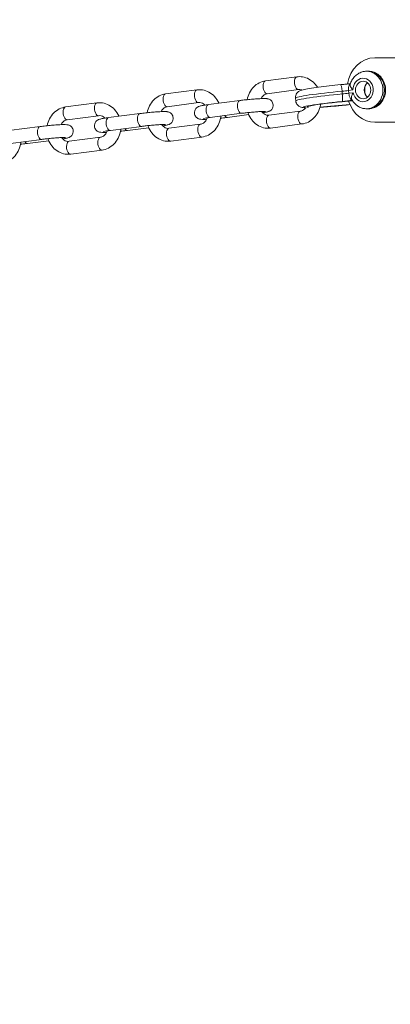
# Model space of a CAD drawing. Extents: x 0 to 25200, y -35640 to 17820.
# Drawn here: x 9120 to 9321, y 4302 to 4836 of the extents above; entities that cross this region are included whole.
import ezdxf

# ---------------------------------------------------------------- set-up
doc = ezdxf.new("R2010")
doc.units = 0
doc.header["$MEASUREMENT"] = 0
doc.header["$PDMODE"] = 1
doc.layers.get('0').update_dxf_attribs({"linetype": 'CONTINUOUS'})
doc.layers.get('DefPoints').update_dxf_attribs({"linetype": 'CONTINUOUS'})
for name, color, linetype, lineweight in [('FRAM3', 1, 'CONTINUOUS', 50), ('外形線', 7, 'CONTINUOUS', 18), ('寸法線', 3, 'CONTINUOUS', 18)]:
    doc.layers.add(name, color=color, linetype=linetype, lineweight=lineweight)
doc.styles.get("Standard").update_dxf_attribs({"font": 'TXT.SHX', "bigfont": 'bigfont.shx'})
doc.dimstyles.new('60ベース', dxfattribs={"dimscale": 60, "dimtxt": 3, "dimasz": 3, "dimexe": 0, "dimexo": 1, "dimgap": 1, "dimtad": 3, "dimdec": 1, "dimdsep": 46, "dimtxsty": 'Standard', "dimblk": 'DOTSMALL', "dimcen": 0, "dimclrd": 256, "dimclre": 256, "dimclrt": 7, "dimadec": 3, "dimazin": 2, "dimtfac": 1, "dimtdec": 1, "dimtix": 1, "dimtmove": 2, "dimatfit": 2, "dimldrblk": 'OPEN', "dimfxl": 0, "dimtolj": 1, "dimlwd": -1, "dimlwe": -1, "dimarcsym": 0})

# ---------------------------------------------------------------- blocks, each defined once
blk = doc.blocks.new('_DotSmall')
at = {"layer": 'FRAM3', "color": 0, "const_width": 0.5}
blk.add_lwpolyline([(-0.0625, 0, 1), (0.0625, 0, 1)], format="xyb", close=True, dxfattribs=at)
blk = doc.blocks.new('*D8')
at = {"layer": 'DefPoints', "color": 0}
for p in [(5240, 7970.51), (5240, 6202.65), (12449.47, 4069.26)]:
    blk.add_point(p, dxfattribs=at)
at = {"layer": '寸法線'}
for p, q in [((5240, 6262.65), (5240, 7970.51)), ((12449.47, 7970.51), (5240, 7970.51)), ((12449.47, 4129.26), (12449.47, 7970.51))]:
    blk.add_line(p, q, dxfattribs=at)
at = {"layer": '寸法線', "xscale": 180, "yscale": 180, "zscale": 180, "rotation": 180}
blk.add_blockref('_DotSmall', (5240, 7970.51), dxfattribs=at)
at = {"layer": '寸法線', "xscale": 180, "yscale": 180, "zscale": 180}
blk.add_blockref('_DotSmall', (12449.47, 7970.51), dxfattribs=at)
at = {"layer": '寸法線', "color": 7, "insert": (8844.73, 8120.51), "char_height": 180, "attachment_point": 5}
blk.add_mtext('\\A1;(7209)', dxfattribs=at)
blk = doc.blocks.new('_OPEN')
at = {"color": 0, "linetype": 'ByBlock'}
for p, q in [((-1, 0.1667), (0, 0)), ((0, 0), (-1, -0.1667)), ((0, 0), (-1, 0))]:
    blk.add_line(p, q, dxfattribs=at)

msp = doc.modelspace()

# ---------------------------------------------------------------- linework, layer by layer
at = {"layer": '外形線', "extrusion": (0, 1, 0)}
for p, q in [((9323.08250603, 4815.05354575), (9312.186774, 4815.05354575)), ((9308.69325477, 4807.74606743), (9307.7407551, 4807.74606749)), ((9270.04191869, 4804.73301248), (9253.09102593, 4802.52189081)), ((9215.94332479, 4797.67624118), (9198.99243203, 4795.4651195)), ((9270.9473476, 4797.79181673), (9253.99645484, 4795.58069505)), ((9294.57350747, 4795.42803326), (9294.42535371, 4796.9424011)), ((9300.3366604, 4797.63559717), (9297.95374394, 4797.32476293)), ((9298.10189771, 4795.81039509), (9297.95374394, 4797.32476293)), ((9298.10189771, 4795.81039509), (9300.48481417, 4796.12122933)), ((9161.84430061, 4790.61941375), (9144.89340785, 4788.40829208)), ((9216.8487537, 4790.73504543), (9199.89786094, 4788.52392375)), ((9239.2195953, 4791.89751855), (9222.26870254, 4789.68639687)), ((9269.40543367, 4791.67510445), (9269.2572799, 4793.18947229)), ((9299.70283588, 4791.81225205), (9300.04662709, 4791.85709713)), ((9300.05127261, 4791.84965921), (9299.82526344, 4791.82017795)), ((9185.1210014, 4784.84074725), (9168.17010864, 4782.62962557)), ((9240.12502421, 4784.9563228), (9223.17413146, 4782.74520112)), ((9271.8629754, 4786.11890782), (9254.91208264, 4783.90778615)), ((9308.69325338, 4787.42606743), (9307.74075371, 4787.42606749)), ((9162.74972952, 4783.678218), (9145.79883676, 4781.46709632)), ((9243.95743078, 4784.23447262), (9232.54038048, 4782.74520077)), ((9312.186774, 4780.12854575), (9323.08250603, 4780.12854575)), ((9131.02240749, 4777.78397594), (9114.07151474, 4775.57285427)), ((9186.02643031, 4777.89955149), (9169.07553755, 4775.68842982)), ((9189.85883688, 4777.17770132), (9178.44178658, 4775.68842947)), ((9217.76438149, 4779.06213652), (9200.81348874, 4776.85101484)), ((9272.76840431, 4779.17771207), (9255.81751155, 4776.96659039)), ((9131.9278364, 4770.84278019), (9114.97694365, 4768.63165851)), ((9135.7598127, 4770.12087389), (9124.34319268, 4768.63165817)), ((9163.66535731, 4772.00530909), (9146.71446456, 4769.79418741)), ((9218.6698104, 4772.12094076), (9201.71891765, 4769.90981909)), ((9164.57078622, 4765.06411334), (9147.61989347, 4762.85299166))]:
    msp.add_line(p, q, dxfattribs=at)
at = {"layer": '外形線'}
for centre, major_axis, ratio, start_param, end_param in [((9312.186774, 4797.59104575), (0, 17.4625), 0.8660255047, 0, 1.3826219682), ((9308.69325408, 4797.58606743), (0.0000007, 10.16), 0.8660255028, 3.1415926536, 6.2831852861), ((9253.54374039, 4799.05129293), (-0.45271446, 3.47059788), 0.4968397881, 0, 3.1415926536), ((9270.49463315, 4801.26241461), (-0.45271446, 3.47059788), 0.4968397881, 0, 3.1415926536), ((9305.83575506, 4797.58606762), (0.00000043, 6.35), 0.8660255028, 1.8035761436, 7.846181686), ((9305.83575506, 4797.58606762), (0.00000033, 4.7625), 0.8660255028, -1.5707962675, 4.7123890397), ((9310.59825342, 4797.5860673), (0.00000033, 4.7625), 0.8660255028, 0.6154793853, 2.5261132683), ((9199.44514648, 4791.99452163), (-0.45271446, 3.47059788), 0.4968397881, 0, 3.1415926536), ((9216.39603924, 4794.2056433), (-0.45271446, 3.47059788), 0.4968397881, 0, 3.1415926536), ((9292.16033699, 4795.43012616), (22.90305709, 2.24065387), 0.0561264025, 1.4662491723, 3.1415926536), ((9295.19851208, 4795.84532767), (6.31982811, 0.61828197), 0.0561264025, 4.6078418259, 5.1842199361), ((9312.186774, 4797.59104575), (0, 6.35), 0.8660255047, 1.1264309584, 2.0205900469), ((9162.29701506, 4787.14881587), (-0.45271446, 3.47059788), 0.4968397881, 0, 3.1415926685), ((9239.67230976, 4788.42692067), (-0.45271446, 3.47059788), 0.4968397881, 0, 3.1415926536), ((9292.67887517, 4790.12983873), (19.11116022, 1.86968469), 0.0561264025, 1.4662491723, 3.5329759615), ((9295.44023514, 4795.18035391), (-0.3303674, 3.7956498), 0.1870157857, 3.1415926536, 3.1987582142), ((9296.84533686, 4791.81225225), (5.6878453, 0.55645378), 0.0561264025, 4.5239649528, 5.2332464538), ((9312.186774, 4797.59104575), (0, 17.4625), 0.8660255047, 1.9209315159, 3.1415926536), ((9145.3461223, 4784.9376942), (-0.45271446, 3.47059788), 0.4968397881, 0, 3.1415926536), ((9185.57371585, 4781.37014937), (-0.45271446, 3.47059788), 0.4968397881, 0, 3.1415926536), ((9222.721417, 4786.215799), (-0.45271446, 3.47059788), 0.4968397881, 0, 3.1415926536), ((9292.67887517, 4790.12983873), (19.11116022, 1.86968469), 0.0561264025, 4.1463880523, 5.0274444541), ((9168.6228231, 4779.15902769), (-0.45271446, 3.47059788), 0.4968397881, 0, 3.1415926536), ((9131.47512195, 4774.31337807), (-0.45271446, 3.47059788), 0.4968397881, 0, 3.1415926536)]:
    msp.add_ellipse(centre, major_axis=major_axis, ratio=ratio, start_param=start_param, end_param=end_param, dxfattribs=at)
at = {"layer": '外形線', "extrusion": (1.22465e-16, 1.32243e-38, -1)}
msp.add_ellipse((9307.7407544, 4797.58606749), major_axis=(0.0000007, 10.16), ratio=0.8660255028, start_param=0, end_param=3.1415926747, dxfattribs=at)
at = {"layer": '外形線', "extrusion": (1.22465e-16, 1.38667e-32, -1)}
msp.add_ellipse((9292.30849076, 4793.91575832), major_axis=(22.90305709, 2.24065387), ratio=0.0561264025, start_param=3.1415926536, end_param=4.8169361348, dxfattribs=at)
at = {"layer": '外形線', "extrusion": (1.22465e-16, 1.54074e-33, -1)}
for centre, major_axis, ratio, start_param, end_param in [((9294.05035094, 4796.69202445), (-0.34863141, 3.79401583), 0.1041923059, 0, 1.5143327685), ((9295.5688965, 4792.05940808), (10.11172498, 0.98925116), 0.0561264025, 1.1254181416, 1.6753434812)]:
    msp.add_ellipse(centre, major_axis=major_axis, ratio=ratio, start_param=start_param, end_param=end_param, dxfattribs=at)
at = {"layer": '外形線', "extrusion": (1.22465e-16, 2.46519e-32, -1)}
msp.add_ellipse((9295.05035832, 4797.35969551), major_axis=(6.31982811, 0.61828197), ratio=0.0561264025, start_param=1.0989653711, end_param=1.6753434812, dxfattribs=at)
at = {"layer": '外形線', "extrusion": (1.22465e-16, 0, -1)}
for centre, major_axis, ratio, start_param, end_param in [((9294.1985047, 4795.17765661), (-0.34863141, 3.79401583), 0.1041923059, 1.5143327685, 3.0851290953), ((9201.26620319, 4773.38041697), (-0.45271446, 3.47059788), 0.4968397881, 3.1415926536, 6.2831853072)]:
    msp.add_ellipse(centre, major_axis=major_axis, ratio=ratio, start_param=start_param, end_param=end_param, dxfattribs=at)
at = {"layer": '外形線', "extrusion": (1.22465e-16, 6.16298e-33, -1)}
msp.add_ellipse((9292.67887517, 4790.12983873), major_axis=(17.21521178, 1.6842001), ratio=0.0561264025, start_param=2.8190230742, end_param=4.900813008, dxfattribs=at)
at = {"layer": '外形線', "extrusion": (1.22465e-16, 2.15704e-32, -1)}
for centre, major_axis, ratio, end_param in [((9299.33245146, 4795.59817164), (-0.49281198, 3.77799369), 0.4968396677, 3.2063113235), ((9255.3647971, 4780.43718827), (-0.45271446, 3.47059788), 0.4968397881, 6.2831853072)]:
    msp.add_ellipse(centre, major_axis=major_axis, ratio=ratio, start_param=3.1415926536, end_param=end_param, dxfattribs=at)
at = {"layer": '外形線', "extrusion": (1.22465e-16, -6.16298e-33, -1)}
for centre, major_axis, ratio, start_param, end_param in [((9272.31568985, 4782.64830994), (-0.45271446, 3.47059788), 0.4968397881, 3.1415926536, 6.2831853072), ((9292.67887517, 4790.12983873), (17.21521178, 1.6842001), 0.0561264025, 1.2218681801, 2.2050204495)]:
    msp.add_ellipse(centre, major_axis=major_axis, ratio=ratio, start_param=start_param, end_param=end_param, dxfattribs=at)
at = {"layer": '外形線', "extrusion": (1.22465e-16, -2.15704e-32, -1)}
msp.add_ellipse((9232.08766603, 4786.21579865), major_axis=(-0.45271446, 3.47059788), ratio=0.4968397881, start_param=3.1415926536, end_param=3.9997164845, dxfattribs=at)
at = {"layer": '外形線', "extrusion": (1.22465e-16, 3.08149e-33, -1)}
msp.add_ellipse((9177.98907212, 4779.15902735), major_axis=(-0.45271446, 3.47059788), ratio=0.4968397881, start_param=3.1415926536, end_param=3.9997164845, dxfattribs=at)
at = {"layer": '外形線', "extrusion": (1.22465e-16, -9.24446e-33, -1)}
for centre in [(9218.21709595, 4775.59153864), (9164.11807177, 4768.53471121)]:
    msp.add_ellipse(centre, major_axis=(-0.45271446, 3.47059788), ratio=0.4968397881, start_param=3.1415926536, end_param=6.2831853072, dxfattribs=at)
at = {"layer": '外形線', "extrusion": (1.22465e-16, 3.38964e-32, -1)}
msp.add_ellipse((9123.89047822, 4772.10225604), major_axis=(-0.45271446, 3.47059788), ratio=0.4968397881, start_param=3.1415926536, end_param=3.9997164845, dxfattribs=at)
at = {"layer": '外形線', "extrusion": (1.22465e-16, -1.54074e-32, -1)}
msp.add_ellipse((9147.16717901, 4766.32358954), major_axis=(-0.45271446, 3.47059788), ratio=0.4968397881, start_param=3.1415926536, end_param=6.2831853072, dxfattribs=at)
at = {"layer": '外形線'}
for points, knots in [([(9307.7407551, 4807.74606749), (9306.91849208, 4807.74606755), (9306.0966126, 4807.62642551), (9304.52389695, 4807.1642601), (9303.7734665, 4806.82228445), (9302.39594343, 4805.95660625), (9301.76871611, 4805.43339085), (9300.66643376, 4804.25331375), (9300.19108882, 4803.59661236), (9299.40586845, 4802.19435938), (9299.09580298, 4801.44877884), (9298.87130567, 4800.67886972)], [6.2831852479, 6.2831852479, 6.2831852479, 6.2831852479, 6.5323893254, 6.5323893254, 6.7815934029, 6.7815934029, 7.0307974804, 7.0307974804, 7.2800015578, 7.2800015578, 7.5292056353, 7.5292056353, 7.5292056353, 7.5292056353]), ([(9308.69325338, 4787.42606743), (9309.65353921, 4787.42606736), (9310.61300792, 4787.58985106), (9312.43948874, 4788.22159235), (9313.30333273, 4788.69468737), (9314.87597183, 4789.9059783), (9315.57486057, 4790.6556431), (9316.74849116, 4792.36660687), (9317.20953786, 4793.33713795), (9317.84254302, 4795.40323585), (9318.00397872, 4796.50230334), (9318.00101677, 4798.71203305), (9317.83293029, 4799.82300701), (9317.17234349, 4801.93252633), (9316.68320569, 4802.93254063), (9315.426711, 4804.69627123), (9314.66923659, 4805.46707926), (9312.97270597, 4806.67748434), (9312.04572212, 4807.13186057), (9310.29536907, 4807.63252891), (9309.49448085, 4807.74606737), (9308.69325477, 4807.74606743)], [3.1415925943, 3.1415925943, 3.1415925943, 3.1415925943, 3.4326273832, 3.4326273832, 3.7298517638, 3.7298517638, 4.0425062327, 4.0425062327, 4.3723561773, 4.3723561773, 4.7139367702, 4.7139367702, 5.0593509213, 5.0593509213, 5.4007695055, 5.4007695055, 5.7297269391, 5.7297269391, 6.0403568564, 6.0403568564, 6.2831852479, 6.2831852479, 6.2831852479, 6.2831852479]), ([(9253.09102593, 4802.52189081), (9251.89472703, 4802.36584225), (9250.72663084, 4802.00261756), (9248.53657044, 4800.90258692), (9247.52030869, 4800.15624005), (9245.72138438, 4798.34520162), (9244.95064734, 4797.26837927), (9243.75135646, 4794.92228717), (9243.32411048, 4793.652039), (9243.08157924, 4792.34488858)], [0.1124898751, 0.1124898751, 0.1124898751, 0.1124898751, 0.4103018006, 0.4103018006, 0.7170473076, 0.7170473076, 1.0375638645, 1.0375638645, 1.3597415643, 1.3597415643, 1.3597415643, 1.3597415643]), ([(9281.08155316, 4799.07739858), (9280.65360304, 4799.79249367), (9280.15789541, 4800.46476082), (9278.71856804, 4802.05226588), (9277.68068239, 4802.87989266), (9275.43477024, 4804.10087035), (9274.23665346, 4804.51058189), (9272.02426576, 4804.84980024), (9271.02407583, 4804.8611278), (9270.04191869, 4804.73301248)], [5.3170713605, 5.3170713605, 5.3170713605, 5.3170713605, 5.5207057492, 5.5207057492, 5.8431612453, 5.8431612453, 6.1511726526, 6.1511726526, 6.3956751823, 6.3956751823, 6.3956751823, 6.3956751823]), ([(9293.70171952, 4800.48604028), (9294.08652746, 4800.52140021), (9294.4737327, 4800.55827292), (9295.24728261, 4800.63450716), (9295.63362563, 4800.67386854), (9296.39980211, 4800.75450178), (9296.77963404, 4800.79577355), (9297.52719683, 4800.87961214), (9297.89492661, 4800.92217896), (9298.50324535, 4800.99486736), (9298.74838597, 4801.02482193), (9298.98837633, 4801.05481728)], [1.99533015166, 1.99533015166, 1.99533015166, 1.99533015166, 2.11256592616, 2.11256592616, 2.22980170067, 2.22980170067, 2.34703747517, 2.34703747517, 2.46427324968, 2.46427324968, 2.54572878436, 2.54572878436, 2.54572878436, 2.54572878436]), ([(9297.95374394, 4797.32476293), (9297.92928497, 4797.5747727), (9297.91705136, 4797.82053671), (9297.91655122, 4798.06222993), (9297.91605108, 4798.30392315), (9297.9276013, 4798.54404487), (9297.95097888, 4798.77294165), (9297.97435645, 4799.00183842), (9298.00915974, 4799.21889949), (9298.05531559, 4799.42423751), (9298.10147145, 4799.62957552), (9298.15961382, 4799.82395769), (9298.22691936, 4799.9981086), (9298.2942249, 4800.17225951), (9298.37104208, 4800.32848841), (9298.45762115, 4800.46637605), (9298.54420022, 4800.60426368), (9298.63940377, 4800.72140403), (9298.74054619, 4800.81535131), (9298.81164279, 4800.88139019), (9298.88632559, 4800.93666081), (9298.96402641, 4800.9804451)], [0, 0, 0, 0, 0.0007440850589, 0.0007440850589, 0.0007440850589, 0.0014881701178, 0.0014881701178, 0.0014881701178, 0.0022322551767, 0.0022322551767, 0.0022322551767, 0.0029763402356, 0.0029763402356, 0.0029763402356, 0.0037204252945, 0.0037204252945, 0.0037204252945, 0.0044645103534, 0.0044645103534, 0.0044645103534, 0.0049875542081, 0.0049875542081, 0.0049875542081, 0.0049875542081]), ([(9298.87127392, 4800.67886444), (9298.84296879, 4800.58177124), (9298.83098575, 4800.47075677), (9298.84407791, 4800.07100805), (9298.93473029, 4799.74197776), (9299.22181221, 4799.11026816), (9299.39177423, 4798.818485), (9299.80759899, 4798.22761538), (9300.05419669, 4797.92994018), (9300.33223468, 4797.64020132), (9300.33444695, 4797.63789855), (9300.3366604, 4797.63559717)], [-0.48184560748, -0.48184560748, -0.48184560748, -0.48184560748, -0.41218117498, -0.41218117498, -0.25447383307, -0.25447383307, -0.12879098388, -0.12879098388, 0, 0, 0.00103179384, 0.00103179384, 0.00103179384, 0.00103179384]), ([(9198.99243203, 4795.4651195), (9197.79613313, 4795.30907094), (9196.62803694, 4794.94584626), (9194.43797653, 4793.84581562), (9193.42171479, 4793.09946875), (9191.62279048, 4791.28843032), (9190.85205344, 4790.21160796), (9189.65276256, 4787.86551587), (9189.22551657, 4786.5952677), (9188.98298533, 4785.28811727)], [0.1124898752, 0.1124898752, 0.1124898752, 0.1124898752, 0.4103018006, 0.4103018006, 0.7170473076, 0.7170473076, 1.0375638645, 1.0375638645, 1.3597415643, 1.3597415643, 1.3597415643, 1.3597415643]), ([(9227.80340555, 4790.40835895), (9227.77543476, 4790.47396156), (9227.74695109, 4790.53932978), (9227.16113993, 4791.85513068), (9226.41449909, 4793.01622459), (9224.61997414, 4794.99549457), (9223.58208849, 4795.82312136), (9221.33617633, 4797.04409905), (9220.13805956, 4797.45381059), (9217.92567186, 4797.79302893), (9216.92548192, 4797.80435649), (9215.94332479, 4797.67624118)], [5.1698787829, 5.1698787829, 5.1698787829, 5.1698787829, 5.1872427581, 5.1872427581, 5.5207057492, 5.5207057492, 5.8431612453, 5.8431612453, 6.1511726526, 6.1511726526, 6.3956751823, 6.3956751823, 6.3956751823, 6.3956751823]), ([(9253.99645484, 4795.58069505), (9253.43369461, 4795.50728704), (9252.86692294, 4795.29784946), (9251.88823129, 4794.63970636), (9251.46976413, 4794.24359748), (9250.91964481, 4793.50260321), (9250.74772043, 4793.22714692), (9250.59526929, 4792.93143211)], [0.11248987515, 0.11248987515, 0.11248987515, 0.11248987515, 0.52736151212, 0.52736151212, 0.86210385369, 0.86210385369, 1.03384894107, 1.03384894107, 1.03384894107, 1.03384894107]), ([(9293.70171952, 4800.48604028), (9291.62679332, 4800.2953757), (9289.51977683, 4800.08240001), (9285.44940282, 4799.63276509), (9283.48715298, 4799.39620349), (9279.88479739, 4798.92014819), (9278.249827, 4798.68103664), (9275.43647075, 4798.21549079), (9274.28578635, 4797.99572407), (9272.89148011, 4797.64982333), (9272.49342115, 4797.54237391), (9271.74401201, 4797.25133291), (9271.45024212, 4797.14983442), (9270.70702389, 4796.62807921), (9270.40949048, 4796.40687569), (9269.82979683, 4795.65755657), (9269.57570058, 4795.25158899), (9269.28304491, 4794.2865568), (9269.21470437, 4793.80075404), (9269.25010174, 4793.2692299), (9269.25338143, 4793.22932084), (9269.2572799, 4793.18947229)], [5.1369228052, 5.1369228052, 5.1369228052, 5.1369228052, 5.4605730022, 5.4605730022, 5.7845727262, 5.7845727262, 6.1117608039, 6.1117608039, 6.4468295001, 6.4468295001, 6.6143638482, 6.6143638482, 6.7133150674, 6.7133150674, 6.7593986738, 6.7593986738, 6.7890702753, 6.7890702753, 6.8105244659, 6.8105244659, 6.8122662865, 6.8122662865, 6.8122662865, 6.8122662865]), ([(9272.6874187, 4797.58430362), (9272.55703499, 4797.6334338), (9272.42623944, 4797.67467524), (9271.8465358, 4797.8235044), (9271.39670301, 4797.8504319), (9270.9473476, 4797.79181673)], [5.96775186007, 5.96775186007, 5.96775186007, 5.96775186007, 6.06440655086, 6.06440655086, 6.39567518233, 6.39567518233, 6.39567518233, 6.39567518233]), ([(9299.89449832, 4792.10936912), (9299.78599641, 4792.15774828), (9299.67802669, 4792.22432301), (9299.57264485, 4792.30805393), (9299.45302893, 4792.4030945), (9299.33481294, 4792.52131329), (9299.22117131, 4792.66022287), (9299.10752968, 4792.79913244), (9299.00006573, 4792.95631865), (9298.89861208, 4793.13135813), (9298.79715843, 4793.30639761), (9298.70091507, 4793.50160461), (9298.61452442, 4793.70765434), (9298.52813376, 4793.91370407), (9298.4508099, 4794.13137395), (9298.38260506, 4794.36076774), (9298.31440022, 4794.59016153), (9298.2558367, 4794.83066034), (9298.20902678, 4795.072596), (9298.16221685, 4795.31453167), (9298.12635437, 4795.56040899), (9298.10189771, 4795.81039509)], [0.0007773824208, 0.0007773824208, 0.0007773824208, 0.0007773824208, 0.001438803541, 0.001438803541, 0.001438803541, 0.0021895637323, 0.0021895637323, 0.0021895637323, 0.0029403239236, 0.0029403239236, 0.0029403239236, 0.0036910841148, 0.0036910841148, 0.0036910841148, 0.0044418443061, 0.0044418443061, 0.0044418443061, 0.0051926044973, 0.0051926044973, 0.0051926044973, 0.0059433646886, 0.0059433646886, 0.0059433646886, 0.0059433646886]), ([(9300.48481417, 4796.12122933), (9300.48310107, 4796.11841568), (9300.48138958, 4796.1156009), (9300.26634142, 4795.76145294), (9300.08399165, 4795.40243789), (9299.79501327, 4794.69673867), (9299.68736471, 4794.35157889), (9299.53471444, 4793.60918257), (9299.51373592, 4793.22603485), (9299.59070473, 4792.72611706), (9299.6395576, 4792.56915968), (9299.70944696, 4792.43896749)], [-1.35694565398, -1.35694565398, -1.35694565398, -1.35694565398, -1.3559137635, -1.3559137635, -1.2271130364, -1.2271130364, -1.10142043909, -1.10142043909, -0.9437008652, -0.9437008652, -0.8561595349, -0.8561595349, -0.8561595349, -0.8561595349]), ([(9173.70438137, 4783.35153152), (9173.67641058, 4783.41713413), (9173.64792691, 4783.48250235), (9173.06211575, 4784.79830325), (9172.31547491, 4785.95939716), (9170.52094996, 4787.93866714), (9169.48306431, 4788.76629393), (9167.23715215, 4789.98727162), (9166.03903538, 4790.39698316), (9163.82664768, 4790.7362015), (9162.82645774, 4790.74752906), (9161.84430061, 4790.61941375)], [5.1698787829, 5.1698787829, 5.1698787829, 5.1698787829, 5.1872427581, 5.1872427581, 5.5207057492, 5.5207057492, 5.8431612453, 5.8431612453, 6.1511726526, 6.1511726526, 6.3956751823, 6.3956751823, 6.3956751823, 6.3956751823]), ([(9220.24295563, 4789.39993294), (9220.01454518, 4789.64162635), (9219.77253579, 4789.85101048), (9219.09399271, 4790.33128124), (9218.64527768, 4790.53635723), (9217.7479419, 4790.76673309), (9217.2981091, 4790.7936606), (9216.8487537, 4790.73504543)], [5.54138939289, 5.54138939289, 5.54138939289, 5.54138939289, 5.7332834372, 5.7332834372, 6.06440655086, 6.06440655086, 6.39567518233, 6.39567518233, 6.39567518233, 6.39567518233]), ([(9251.51786343, 4785.24291691), (9251.67623705, 4785.2674327), (9251.83002569, 4785.29185904), (9252.76129603, 4785.44387361), (9253.39126575, 4785.56092335), (9254.20613315, 4785.76591971), (9254.43522033, 4785.82617456), (9254.88894869, 4786.00033011), (9255.04085916, 4786.06215338), (9255.43683515, 4786.27373709), (9255.67215766, 4786.3993125), (9256.2428977, 4786.92092649), (9256.53378656, 4787.21756701), (9256.96886677, 4788.08328628), (9257.11899239, 4788.52230948), (9257.1971324, 4789.402964), (9257.16641103, 4789.81093981), (9256.98208804, 4790.55457631), (9256.83399946, 4790.88739661), (9256.47449843, 4791.48374977), (9256.26050335, 4791.7249301), (9255.80288744, 4792.15704513), (9255.57396129, 4792.30543247), (9255.12616091, 4792.56185911), (9254.93266846, 4792.63747379), (9254.56433911, 4792.76781081), (9254.41080026, 4792.80529135), (9254.05017811, 4792.8840759), (9253.8832006, 4792.90540856), (9253.10152197, 4792.99073567), (9252.57092913, 4792.98615424), (9251.08434529, 4792.9581853), (9250.16015473, 4792.91666203), (9248.20739483, 4792.79610074), (9247.210267, 4792.72241349), (9245.16045275, 4792.54954915), (9244.10998189, 4792.45096525), (9242.04319819, 4792.23778289), (9241.02733965, 4792.12328711), (9239.78461279, 4791.97015828), (9239.49840049, 4791.93388667), (9239.2195953, 4791.89751855)], [2.8851766398, 2.8851766398, 2.8851766398, 2.8851766398, 2.953609291, 2.953609291, 3.3127245609, 3.3127245609, 3.4698041935, 3.4698041935, 3.5361866636, 3.5361866636, 3.5958896803, 3.5958896803, 3.6352478218, 3.6352478218, 3.6601113063, 3.6601113063, 3.6788950034, 3.6788950034, 3.6974325755, 3.6974325755, 3.7195178775, 3.7195178775, 3.7495322762, 3.7495322762, 3.7900596107, 3.7900596107, 3.8426128524, 3.8426128524, 3.9327613433, 3.9327613433, 4.2891475936, 4.2891475936, 4.6727185459, 4.6727185459, 5.0072804045, 5.0072804045, 5.3349446141, 5.3349446141, 5.6617821201, 5.6617821201, 5.7623275722, 5.7623275722, 5.7623275722, 5.7623275722]), ([(9269.40543367, 4791.67510445), (9269.44715658, 4791.24862968), (9269.56378209, 4790.83271824), (9269.89383311, 4790.09011419), (9270.10977957, 4789.77611086), (9270.58054033, 4789.224707), (9270.83047497, 4789.02088807), (9271.32235851, 4788.67344014), (9271.54773121, 4788.56009885), (9272.00206266, 4788.35614857), (9272.20350219, 4788.29291874), (9272.72203513, 4788.14748723), (9272.97240879, 4788.10812882), (9273.74501684, 4788.00255819), (9274.23779223, 4787.97745461), (9274.8226242, 4787.96191912)], [0.52908097931, 0.52908097931, 0.52908097931, 0.52908097931, 0.54772262323, 0.54772262323, 0.56821740495, 0.56821740495, 0.59395891873, 0.59395891873, 0.62691680264, 0.62691680264, 0.672385982, 0.672385982, 0.76100297707, 0.76100297707, 0.95195021732, 0.95195021732, 0.95195021732, 0.95195021732]), ([(9272.76840431, 4779.17771207), (9273.96470321, 4779.33376063), (9275.1327994, 4779.69698532), (9277.3228598, 4780.79701595), (9278.33912155, 4781.54336283), (9280.13804586, 4783.35440125), (9280.9087829, 4784.43122361), (9282.12640072, 4786.81316747), (9282.56115052, 4788.12508896), (9282.82843782, 4789.63805522), (9282.85448063, 4789.80230388), (9282.87763712, 4789.9669935)], [3.2540825287, 3.2540825287, 3.2540825287, 3.2540825287, 3.5518944541, 3.5518944541, 3.8586399612, 3.8586399612, 4.1791565181, 4.1791565181, 4.5111555407, 4.5111555407, 4.5514345903, 4.5514345903, 4.5514345903, 4.5514345903]), ([(9295.77060254, 4791.38470411), (9294.012435, 4791.23167597), (9292.20073139, 4791.05757554), (9288.65374099, 4790.68482889), (9286.91895036, 4790.48620617), (9283.71806963, 4790.08674208), (9282.2502333, 4789.8858686), (9279.76319282, 4789.50875478), (9278.73023991, 4789.33096819), (9277.64154571, 4789.11268669), (9277.36230781, 4789.05096876), (9276.98252019, 4788.95819582), (9276.85704259, 4788.9227555), (9276.78060394, 4788.89897543), (9276.76946514, 4788.89513539), (9276.76946514, 4788.89513539)], [5.0530459321, 5.0530459321, 5.0530459321, 5.0530459321, 5.3687433345, 5.3687433345, 5.684638946, 5.684638946, 5.9983495083, 5.9983495083, 6.3037512698, 6.3037512698, 6.4383099089, 6.4383099089, 6.5474521869, 6.5474521869, 6.5856669565, 6.5856669565, 6.5856669565, 6.5856669565]), ([(9295.77060254, 4791.38470411), (9296.04550971, 4791.4086316), (9296.32360871, 4791.43398079), (9296.88124329, 4791.48706323), (9297.16077302, 4791.51479597), (9297.71625567, 4791.57214996), (9297.99220264, 4791.60177049), (9298.53562739, 4791.66238706), (9298.8030983, 4791.69338204), (9299.32498835, 4791.7562427), (9299.57939817, 4791.7881066), (9299.82526344, 4791.82017795)], [1.9114532785, 1.9114532785, 1.9114532785, 1.9114532785, 2.05330957871, 2.05330957871, 2.19516587892, 2.19516587892, 2.33702217914, 2.33702217914, 2.47887847935, 2.47887847935, 2.62073477956, 2.62073477956, 2.62073477956, 2.62073477956]), ([(9299.70947723, 4792.43897288), (9300.01926607, 4791.86181616), (9300.38416822, 4791.31316057), (9301.21766051, 4790.29655403), (9301.68635098, 4789.82863496), (9302.71534682, 4788.99894645), (9303.27574647, 4788.63729951), (9304.46727937, 4788.04521477), (9305.09840292, 4787.81498617), (9306.40001322, 4787.50532251), (9307.07031308, 4787.42606754), (9307.74075371, 4787.42606749)], [2.1256370263, 2.1256370263, 2.1256370263, 2.1256370263, 2.3288281399, 2.3288281399, 2.5320192535, 2.5320192535, 2.7352103671, 2.7352103671, 2.9384014807, 2.9384014807, 3.1415925943, 3.1415925943, 3.1415925943, 3.1415925943]), ([(9144.89340785, 4788.40829208), (9143.69710895, 4788.25224351), (9142.52901276, 4787.88901883), (9140.33895235, 4786.78898819), (9139.32269061, 4786.04264132), (9137.5237663, 4784.23160289), (9136.75302926, 4783.15478053), (9135.55374022, 4780.80869204), (9135.126495, 4779.53844804), (9134.88396338, 4778.23130183)], [0.1124898751, 0.1124898751, 0.1124898751, 0.1124898751, 0.4103018006, 0.4103018006, 0.7170473076, 0.7170473076, 1.0375638645, 1.0375638645, 1.3597405792, 1.3597405792, 1.3597405792, 1.3597405792]), ([(9197.41926953, 4778.18614561), (9197.57764314, 4778.2106614), (9197.73143179, 4778.23508773), (9198.66270213, 4778.3871023), (9199.29267185, 4778.50415205), (9200.10753925, 4778.70914841), (9200.33662643, 4778.76940326), (9200.79035478, 4778.9435588), (9200.94226526, 4779.00538208), (9201.33824125, 4779.21696579), (9201.57356375, 4779.3425412), (9202.1443038, 4779.86415519), (9202.43519265, 4780.1607957), (9202.87027286, 4781.02651497), (9203.02039849, 4781.46553818), (9203.09853849, 4782.34619269), (9203.06781712, 4782.75416851), (9202.88349413, 4783.49780501), (9202.73540555, 4783.83062531), (9202.37590452, 4784.42697846), (9202.16190944, 4784.6681588), (9201.70429353, 4785.10027382), (9201.47536738, 4785.24866117), (9201.027567, 4785.50508781), (9200.83407456, 4785.58070249), (9200.46574521, 4785.71103951), (9200.31220636, 4785.74852005), (9199.9515842, 4785.8273046), (9199.78460669, 4785.84863725), (9199.00292807, 4785.93396437), (9198.47233523, 4785.92938293), (9196.98575139, 4785.90141399), (9196.06156082, 4785.85989073), (9194.10880093, 4785.73932943), (9193.1116731, 4785.66564219), (9191.06185885, 4785.49277785), (9190.01138798, 4785.39419395), (9187.94460428, 4785.18101159), (9186.92874575, 4785.0665158), (9185.68601888, 4784.91338698), (9185.39980658, 4784.87711537), (9185.1210014, 4784.84074725)], [2.8851766398, 2.8851766398, 2.8851766398, 2.8851766398, 2.953609291, 2.953609291, 3.3127245609, 3.3127245609, 3.4698041936, 3.4698041936, 3.5361866636, 3.5361866636, 3.5958896803, 3.5958896803, 3.6352478218, 3.6352478218, 3.6601113063, 3.6601113063, 3.6788950034, 3.6788950034, 3.6974325755, 3.6974325755, 3.7195178775, 3.7195178775, 3.7495322762, 3.7495322762, 3.7900596107, 3.7900596107, 3.8426128524, 3.8426128524, 3.9327613433, 3.9327613433, 4.2891475936, 4.2891475936, 4.6727185459, 4.6727185459, 5.0072804045, 5.0072804045, 5.3349446141, 5.3349446141, 5.6617821201, 5.6617821201, 5.7623275722, 5.7623275722, 5.7623275722, 5.7623275722]), ([(9199.89786094, 4788.52392375), (9199.33510071, 4788.45051574), (9198.76832903, 4788.24107816), (9197.78963739, 4787.58293505), (9197.37117022, 4787.18682618), (9196.8210509, 4786.44583191), (9196.64912652, 4786.17037562), (9196.49667539, 4785.87466081)], [0.11248987515, 0.11248987515, 0.11248987515, 0.11248987515, 0.52736151212, 0.52736151212, 0.86210385369, 0.86210385369, 1.03384894107, 1.03384894107, 1.03384894107, 1.03384894107]), ([(9222.26870254, 4789.68639687), (9221.34566626, 4789.56599345), (9220.50594805, 4789.44488248), (9218.99867975, 4789.19884571), (9218.36871003, 4789.08179597), (9217.55384263, 4788.87679961), (9217.32475545, 4788.81654476), (9216.8710271, 4788.64238921), (9216.71911662, 4788.58056594), (9216.32314063, 4788.36898222), (9216.08781813, 4788.24340682), (9215.51707808, 4787.72179283), (9215.22618923, 4787.42515231), (9214.79110902, 4786.55943304), (9214.64098339, 4786.12040984), (9214.56284339, 4785.23975532), (9214.59356476, 4784.83177951), (9214.77788775, 4784.08814301), (9214.92597633, 4783.75532271), (9215.28547736, 4783.15896955), (9215.49947244, 4782.91778922), (9215.95708835, 4782.48567419), (9216.1860145, 4782.33728685), (9216.63381488, 4782.08086021), (9216.82730732, 4782.00524553), (9217.19563667, 4781.87490851), (9217.34917552, 4781.83742797), (9217.70979768, 4781.75864342), (9217.87677519, 4781.73731076), (9218.65845381, 4781.65198365), (9219.18904666, 4781.65656508), (9220.28891064, 4781.67725818), (9220.70965223, 4781.69120894), (9221.16552785, 4781.71132345)], [5.7623275722, 5.7623275722, 5.7623275722, 5.7623275722, 6.0952019446, 6.0952019446, 6.4543172145, 6.4543172145, 6.6113968471, 6.6113968471, 6.6777793172, 6.6777793172, 6.7374823339, 6.7374823339, 6.7768404754, 6.7768404754, 6.8017039599, 6.8017039599, 6.820487657, 6.820487657, 6.8390252291, 6.8390252291, 6.8611105311, 6.8611105311, 6.8911249297, 6.8911249297, 6.9316522643, 6.9316522643, 6.984205506, 6.984205506, 7.0743539969, 7.0743539969, 7.4307402471, 7.4307402471, 7.6218187692, 7.6218187692, 7.6218187692, 7.6218187692]), ([(9252.96765969, 4785.96377242), (9252.96765969, 4785.96377242), (9252.96143503, 4785.96437831), (9252.91026501, 4785.96822115), (9252.80932829, 4785.97348073), (9252.45272026, 4785.98024709), (9252.13828427, 4785.97861617), (9251.27008934, 4785.95617873), (9250.67098771, 4785.93043243), (9249.26135185, 4785.85040511), (9248.43591893, 4785.79383919), (9246.66731072, 4785.65457886), (9245.72164813, 4785.57126094), (9243.82139816, 4785.38688265), (9242.86698866, 4785.28573382), (9241.31910015, 4785.10720751), (9240.70164619, 4785.03153897), (9240.12502421, 4784.9563228)], [3.9445137324, 3.9445137324, 3.9445137324, 3.9445137324, 3.9823473996, 3.9823473996, 4.1178817448, 4.1178817448, 4.3341133146, 4.3341133146, 4.6125051762, 4.6125051762, 4.9159195337, 4.9159195337, 5.2272870773, 5.2272870773, 5.5405927447, 5.5405927447, 5.7623275722, 5.7623275722, 5.7623275722, 5.7623275722]), ([(9243.53695649, 4785.35451244), (9243.68305669, 4784.90695398), (9243.85187988, 4784.46738494), (9244.5996964, 4782.78770089), (9245.34633724, 4781.62660698), (9247.1408622, 4779.647337), (9248.17874785, 4778.81971022), (9250.42466, 4777.59873253), (9251.62277678, 4777.18902098), (9253.83516448, 4776.84980264), (9254.83535442, 4776.83847508), (9255.81751155, 4776.96659039)], [1.9312653563, 1.9312653563, 1.9312653563, 1.9312653563, 2.0456501045, 2.0456501045, 2.3791130956, 2.3791130956, 2.7015685917, 2.7015685917, 3.009579999, 3.009579999, 3.2540825287, 3.2540825287, 3.2540825287, 3.2540825287]), ([(9250.96015757, 4785.94069394), (9251.02203097, 4785.84918573), (9251.08581936, 4785.7604665), (9251.47945899, 4785.24478219), (9251.85007392, 4784.88965748), (9252.66684362, 4784.31155034), (9253.11555866, 4784.10647434), (9254.01289444, 4783.87609848), (9254.46272723, 4783.84917098), (9254.91208264, 4783.90778615)], [2.2336902516, 2.2336902516, 2.2336902516, 2.2336902516, 2.2932524378, 2.2932524378, 2.5916907836, 2.5916907836, 2.9228138973, 2.9228138973, 3.2540825287, 3.2540825287, 3.2540825287, 3.2540825287]), ([(9271.8629754, 4786.11890782), (9272.42573563, 4786.19231583), (9272.9925073, 4786.40175341), (9273.97119895, 4787.05989652), (9274.38966611, 4787.4560054), (9274.75762434, 4787.95163412), (9274.76199546, 4787.95754596), (9274.76635849, 4787.963471)], [3.25408252874, 3.25408252874, 3.25408252874, 3.25408252874, 3.66895416571, 3.66895416571, 4.00369650728, 4.00369650728, 4.00772833352, 4.00772833352, 4.00772833352, 4.00772833352]), ([(9282.51654882, 4788.21329424), (9282.90221494, 4788.23743171), (9283.29574092, 4788.26311468), (9285.56719409, 4788.41719044), (9287.59171092, 4788.57671954), (9291.72995526, 4788.94332271), (9293.84193261, 4789.14994856), (9296.84900774, 4789.47200098), (9297.78703436, 4789.57660457), (9298.70340254, 4789.68299785)], [1.54189134748, 1.54189134748, 1.54189134748, 1.54189134748, 1.61174065778, 1.61174065778, 1.9380378753, 1.9380378753, 2.26182870515, 2.26182870515, 2.4112838848, 2.4112838848, 2.4112838848, 2.4112838848]), ([(9145.79883676, 4781.46709632), (9145.23607653, 4781.39368831), (9144.66930485, 4781.18425073), (9143.69061321, 4780.52610762), (9143.27214604, 4780.12999875), (9142.72203471, 4779.38901524), (9142.55011707, 4779.11357181), (9142.3976708, 4778.81787139)], [0.11248987515, 0.11248987515, 0.11248987515, 0.11248987515, 0.52736151212, 0.52736151212, 0.86210385369, 0.86210385369, 1.03384158261, 1.03384158261, 1.03384158261, 1.03384158261]), ([(9168.17010864, 4782.62962557), (9167.24707235, 4782.50922215), (9166.40735415, 4782.38811118), (9164.90008585, 4782.14207441), (9164.27011613, 4782.02502466), (9163.45524873, 4781.82002831), (9163.22616155, 4781.75977345), (9162.77243319, 4781.58561791), (9162.62052272, 4781.52379464), (9162.22454673, 4781.31221092), (9161.98922422, 4781.18663551), (9161.41848418, 4780.66502152), (9161.12759532, 4780.36838101), (9160.69251511, 4779.50266174), (9160.54238949, 4779.06363854), (9160.46424949, 4778.18298402), (9160.49497085, 4777.77500821), (9160.67929384, 4777.0313717), (9160.82738242, 4776.69855141), (9161.18688345, 4776.10219825), (9161.40087853, 4775.86101792), (9161.85849444, 4775.42890289), (9162.08742059, 4775.28051555), (9162.53522097, 4775.02408891), (9162.72871342, 4774.94847423), (9163.09704277, 4774.81813721), (9163.25058162, 4774.78065667), (9163.61120377, 4774.70187211), (9163.77818128, 4774.68053946), (9164.55985991, 4774.59521235), (9165.09045275, 4774.59979378), (9166.19020146, 4774.62048471), (9166.61080531, 4774.63442928), (9167.06652327, 4774.65453402)], [5.7623275722, 5.7623275722, 5.7623275722, 5.7623275722, 6.0952019446, 6.0952019446, 6.4543172145, 6.4543172145, 6.6113968471, 6.6113968471, 6.6777793172, 6.6777793172, 6.7374823339, 6.7374823339, 6.7768404754, 6.7768404754, 6.8017039599, 6.8017039599, 6.820487657, 6.820487657, 6.8390252291, 6.8390252291, 6.8611105311, 6.8611105311, 6.8911249297, 6.8911249297, 6.9316522643, 6.9316522643, 6.984205506, 6.984205506, 7.0743539969, 7.0743539969, 7.4307402471, 7.4307402471, 7.6217613894, 7.6217613894, 7.6217613894, 7.6217613894]), ([(9166.14394009, 4782.34309638), (9165.9155271, 4782.58479364), (9165.67351474, 4782.79418083), (9164.99496853, 4783.27445381), (9164.5462535, 4783.4795298), (9163.64891772, 4783.70990566), (9163.19908492, 4783.73683317), (9162.74972952, 4783.678218)], [5.54138697451, 5.54138697451, 5.54138697451, 5.54138697451, 5.7332834372, 5.7332834372, 6.06440655086, 6.06440655086, 6.39567518233, 6.39567518233, 6.39567518233, 6.39567518233]), ([(9217.76438149, 4779.06213652), (9218.32714173, 4779.13554453), (9218.8939134, 4779.34498211), (9219.87260504, 4780.00312522), (9220.29107221, 4780.39923409), (9220.9777855, 4781.32421635), (9221.25664225, 4781.83287419), (9221.48272033, 4782.43155886), (9221.49754324, 4782.47198523), (9221.51201128, 4782.51265222)], [3.2540825287, 3.2540825287, 3.2540825287, 3.2540825287, 3.6689541657, 3.6689541657, 4.0036965073, 4.0036965073, 4.3012018179, 4.3012018179, 4.3226017667, 4.3226017667, 4.3226017667, 4.3226017667]), ([(9218.6698104, 4772.12094076), (9219.86610931, 4772.27698933), (9221.0342055, 4772.64021401), (9223.2242659, 4773.74024465), (9224.24052764, 4774.48659152), (9226.03945196, 4776.29762995), (9226.81018899, 4777.37445231), (9228.02780682, 4779.75639617), (9228.46255661, 4781.06831766), (9228.76341184, 4782.77129345), (9228.81246562, 4783.127575), (9228.8480012, 4783.4853165)], [3.2540825287, 3.2540825287, 3.2540825287, 3.2540825287, 3.5518944541, 3.5518944541, 3.8586399612, 3.8586399612, 4.1791565181, 4.1791565181, 4.5111555407, 4.5111555407, 4.5981880343, 4.5981880343, 4.5981880343, 4.5981880343]), ([(9223.17413146, 4782.74520112), (9222.37473869, 4782.6409261), (9221.6535504, 4782.53735166), (9220.49212559, 4782.35158744), (9220.03385256, 4782.26708634), (9219.62847356, 4782.17977006), (9219.54098944, 4782.1588931), (9219.45328904, 4782.13622628), (9219.43299119, 4782.13022535), (9219.43299119, 4782.13022535)], [5.76232757215, 5.76232757215, 5.76232757215, 5.76232757215, 6.06972691729, 6.06972691729, 6.35868503182, 6.35868503182, 6.46825233574, 6.46825233574, 6.53842618697, 6.53842618697, 6.53842618697, 6.53842618697]), ([(9228.67925265, 4782.29791902), (9228.68106549, 4782.29810595), (9228.68287829, 4782.2982929), (9229.7167776, 4782.40493643), (9230.73263613, 4782.51943221), (9231.975363, 4782.67256104), (9232.2615753, 4782.70883265), (9232.54038048, 4782.74520077)], [8.47596321437, 8.47596321437, 8.47596321437, 8.47596321437, 8.47653726765, 8.47653726765, 8.80337477369, 8.80337477369, 8.90392022574, 8.90392022574, 8.90392022574, 8.90392022574]), ([(9143.32025399, 4771.12930904), (9143.47877627, 4771.15384674), (9143.63270561, 4771.17829484), (9144.56410822, 4771.330331), (9145.19407795, 4771.44738075), (9146.00894534, 4771.65237711), (9146.23803252, 4771.71263196), (9146.69176088, 4771.8867875), (9146.84367136, 4771.94861078), (9147.23964734, 4772.16019449), (9147.47496985, 4772.2857699), (9148.0457099, 4772.80738389), (9148.33659875, 4773.1040244), (9148.77167896, 4773.96974367), (9148.92180458, 4774.40876688), (9148.99994459, 4775.28942139), (9148.96922322, 4775.6973972), (9148.78490023, 4776.44103371), (9148.63681165, 4776.773854), (9148.27731062, 4777.37020716), (9148.06331554, 4777.61138749), (9147.60569963, 4778.04350252), (9147.37677348, 4778.19188987), (9146.9289731, 4778.4483165), (9146.73548066, 4778.52393118), (9146.3671513, 4778.6542682), (9146.21361245, 4778.69174875), (9145.8529903, 4778.7705333), (9145.68601279, 4778.79186595), (9144.90433416, 4778.87719307), (9144.37374132, 4778.87261163), (9142.88715749, 4778.84464269), (9141.96296692, 4778.80311942), (9140.01020702, 4778.68255813), (9139.0130792, 4778.60887089), (9136.96326494, 4778.43600654), (9135.91279408, 4778.33742265), (9133.84601038, 4778.12424029), (9132.83015185, 4778.0097445), (9131.58742498, 4777.85661567), (9131.30121268, 4777.82034407), (9131.02240749, 4777.78397594)], [2.8851159119, 2.8851159119, 2.8851159119, 2.8851159119, 2.953609291, 2.953609291, 3.3127245609, 3.3127245609, 3.4698041936, 3.4698041936, 3.5361866636, 3.5361866636, 3.5958896803, 3.5958896803, 3.6352478218, 3.6352478218, 3.6601113063, 3.6601113063, 3.6788950034, 3.6788950034, 3.6974325755, 3.6974325755, 3.7195178775, 3.7195178775, 3.7495322762, 3.7495322762, 3.7900596107, 3.7900596107, 3.8426128524, 3.8426128524, 3.9327613433, 3.9327613433, 4.2891475936, 4.2891475936, 4.6727185459, 4.6727185459, 5.0072804045, 5.0072804045, 5.3349446141, 5.3349446141, 5.6617821201, 5.6617821201, 5.7623275722, 5.7623275722, 5.7623275722, 5.7623275722]), ([(9163.66535731, 4772.00530909), (9164.22811755, 4772.0787171), (9164.79488922, 4772.28815468), (9165.77358086, 4772.94629779), (9166.19204803, 4773.34240666), (9166.87876132, 4774.26738893), (9167.15761807, 4774.77604676), (9167.38369498, 4775.37472831), (9167.39851675, 4775.41515152), (9167.41298373, 4775.45581532)], [3.2540825287, 3.2540825287, 3.2540825287, 3.2540825287, 3.6689541657, 3.6689541657, 4.0036965073, 4.0036965073, 4.3012018179, 4.3012018179, 4.3226001044, 4.3226001044, 4.3226001044, 4.3226001044]), ([(9164.57078622, 4765.06411334), (9165.76708513, 4765.2201619), (9166.93518132, 4765.58338658), (9169.12524172, 4766.68341722), (9170.14150346, 4767.42976409), (9171.94042778, 4769.24080252), (9172.71116481, 4770.31762488), (9173.92878264, 4772.69956874), (9174.36353243, 4774.01149023), (9174.66438766, 4775.71446602), (9174.71344144, 4776.07074757), (9174.74897702, 4776.42848907)], [3.2540825287, 3.2540825287, 3.2540825287, 3.2540825287, 3.5518944541, 3.5518944541, 3.8586399612, 3.8586399612, 4.1791565181, 4.1791565181, 4.5111555407, 4.5111555407, 4.5981880343, 4.5981880343, 4.5981880343, 4.5981880343]), ([(9169.07553755, 4775.68842982), (9168.27614479, 4775.5841548), (9167.5549565, 4775.48058036), (9166.39353169, 4775.29481614), (9165.93525865, 4775.21031503), (9165.52987966, 4775.12299876), (9165.44239554, 4775.1021218), (9165.35469514, 4775.07945498), (9165.33439728, 4775.07345405), (9165.33439728, 4775.07345405)], [5.76232757215, 5.76232757215, 5.76232757215, 5.76232757215, 6.06972691729, 6.06972691729, 6.35868503182, 6.35868503182, 6.46825233574, 6.46825233574, 6.53842618697, 6.53842618697, 6.53842618697, 6.53842618697]), ([(9174.5802307, 4775.24110358), (9174.58218623, 4775.24130522), (9174.58414171, 4775.24150688), (9175.6181837, 4775.34816512), (9176.63404223, 4775.46266091), (9177.87676909, 4775.61578974), (9178.1629814, 4775.65206134), (9178.44178658, 4775.68842947)], [8.47591803227, 8.47591803227, 8.47591803227, 8.47591803227, 8.47653726765, 8.47653726765, 8.80337477369, 8.80337477369, 8.90392022574, 8.90392022574, 8.90392022574, 8.90392022574]), ([(9198.86906579, 4778.90700112), (9198.86906579, 4778.90700112), (9198.86284113, 4778.90760701), (9198.81167111, 4778.91144985), (9198.71073439, 4778.91670943), (9198.35412636, 4778.92347579), (9198.03969037, 4778.92184487), (9197.17149544, 4778.89940743), (9196.57239381, 4778.87366113), (9195.16275795, 4778.7936338), (9194.33732503, 4778.73706789), (9192.56871681, 4778.59780756), (9191.62305422, 4778.51448964), (9189.72280426, 4778.33011135), (9188.76839476, 4778.22896252), (9187.22050624, 4778.05043621), (9186.60305228, 4777.97476767), (9186.02643031, 4777.89955149)], [3.9445137324, 3.9445137324, 3.9445137324, 3.9445137324, 3.9823473996, 3.9823473996, 4.1178817448, 4.1178817448, 4.3341133146, 4.3341133146, 4.6125051762, 4.6125051762, 4.9159195337, 4.9159195337, 5.2272870773, 5.2272870773, 5.5405927447, 5.5405927447, 5.7623275722, 5.7623275722, 5.7623275722, 5.7623275722]), ([(9189.43836258, 4778.29774113), (9189.58446278, 4777.85018267), (9189.75328598, 4777.41061364), (9190.5011025, 4775.73092959), (9191.24774334, 4774.56983568), (9193.04226829, 4772.5905657), (9194.08015395, 4771.76293891), (9196.3260661, 4770.54196122), (9197.52418287, 4770.13224968), (9199.73657057, 4769.79303134), (9200.73676051, 4769.78170378), (9201.71891765, 4769.90981909)], [1.9312653563, 1.9312653563, 1.9312653563, 1.9312653563, 2.0456501045, 2.0456501045, 2.3791130956, 2.3791130956, 2.7015685917, 2.7015685917, 3.009579999, 3.009579999, 3.2540825287, 3.2540825287, 3.2540825287, 3.2540825287]), ([(9196.86156366, 4778.88392264), (9196.92343707, 4778.79241443), (9196.98722545, 4778.7036952), (9197.38086509, 4778.18801088), (9197.75148002, 4777.83288618), (9198.56824972, 4777.25477903), (9199.01696476, 4777.04970304), (9199.91430054, 4776.81932718), (9200.36413333, 4776.79239967), (9200.81348874, 4776.85101484)], [2.2336902516, 2.2336902516, 2.2336902516, 2.2336902516, 2.2932524378, 2.2932524378, 2.5916907836, 2.5916907836, 2.9228138973, 2.9228138973, 3.2540825287, 3.2540825287, 3.2540825287, 3.2540825287]), ([(9110.47219232, 4758.00734203), (9111.66849122, 4758.16339059), (9112.83658741, 4758.52661528), (9115.02664782, 4759.62664592), (9116.04290956, 4760.37299279), (9117.84183387, 4762.18403122), (9118.61257091, 4763.26085357), (9119.83018873, 4765.64279744), (9120.26493853, 4766.95471893), (9120.56579376, 4768.65769472), (9120.61484754, 4769.01397627), (9120.65038312, 4769.37171776)], [3.2540825287, 3.2540825287, 3.2540825287, 3.2540825287, 3.5518944541, 3.5518944541, 3.8586399612, 3.8586399612, 4.1791565181, 4.1791565181, 4.5111555407, 4.5111555407, 4.5981880343, 4.5981880343, 4.5981880343, 4.5981880343]), ([(9120.48163679, 4768.18433228), (9120.48359233, 4768.18453391), (9120.4855478, 4768.18473558), (9121.51958979, 4768.29139382), (9122.53544832, 4768.40588961), (9123.77817519, 4768.55901843), (9124.06438749, 4768.59529004), (9124.34319268, 4768.63165817)], [8.47591803227, 8.47591803227, 8.47591803227, 8.47591803227, 8.47653726765, 8.47653726765, 8.80337477369, 8.80337477369, 8.90392022574, 8.90392022574, 8.90392022574, 8.90392022574]), ([(9144.77047188, 4771.85022982), (9144.77047188, 4771.85022982), (9144.76424722, 4771.85083571), (9144.7130772, 4771.85467854), (9144.61214049, 4771.85993813), (9144.25553246, 4771.86670449), (9143.94109646, 4771.86507357), (9143.07290153, 4771.84263613), (9142.4737999, 4771.81688983), (9141.06416405, 4771.7368625), (9140.23873112, 4771.68029659), (9138.47012291, 4771.54103626), (9137.52446032, 4771.45771834), (9135.62421035, 4771.27334004), (9134.66980086, 4771.17219122), (9133.12191234, 4770.9936649), (9132.50445838, 4770.91799637), (9131.9278364, 4770.84278019)], [3.9445137324, 3.9445137324, 3.9445137324, 3.9445137324, 3.9823473996, 3.9823473996, 4.1178817448, 4.1178817448, 4.3341133146, 4.3341133146, 4.6125051762, 4.6125051762, 4.9159195337, 4.9159195337, 5.2272870773, 5.2272870773, 5.5405927447, 5.5405927447, 5.7623275722, 5.7623275722, 5.7623275722, 5.7623275722]), ([(9135.33933492, 4771.24092438), (9135.48543592, 4770.79336224), (9135.65426028, 4770.35378962), (9136.40207832, 4768.67410216), (9137.14871916, 4767.51300825), (9138.94324411, 4765.53373827), (9139.98112977, 4764.70611148), (9142.22704192, 4763.4851338), (9143.42515869, 4763.07542225), (9145.63754639, 4762.73620391), (9146.63773633, 4762.72487635), (9147.61989347, 4762.85299166)], [1.9312644465, 1.9312644465, 1.9312644465, 1.9312644465, 2.0456501045, 2.0456501045, 2.3791130956, 2.3791130956, 2.7015685917, 2.7015685917, 3.009579999, 3.009579999, 3.2540825287, 3.2540825287, 3.2540825287, 3.2540825287]), ([(9142.76251481, 4771.8271317), (9142.82439593, 4771.73561059), (9142.88819257, 4771.64687917), (9143.28184091, 4771.13118345), (9143.65245584, 4770.77605875), (9144.46922554, 4770.1979516), (9144.91794058, 4769.99287561), (9145.81527636, 4769.76249975), (9146.26510915, 4769.73557224), (9146.71446456, 4769.79418741)], [2.2336823344, 2.2336823344, 2.2336823344, 2.2336823344, 2.2932524378, 2.2932524378, 2.5916907836, 2.5916907836, 2.9228138973, 2.9228138973, 3.2540825287, 3.2540825287, 3.2540825287, 3.2540825287])]:
    msp.add_open_spline(points, degree=3, knots=knots, dxfattribs=at)

# ---------------------------------------------------------------- dimensions: what is measured, and where the dimension line sits
at = {"layer": '寸法線'}
dim = msp.add_linear_dim(base=(5240, 7970.50810833), p1=(12449.46865926, 4069.25565037), p2=(5240, 6202.65011456), text='(<>)', dimstyle='60ベース', override={"dimdec": 0}, dxfattribs=at)
dim.commit()
dim.dimension.update_dxf_attribs({"geometry": '*D8', "text_midpoint": (8844.73432963, 8120.50810833)})

doc.saveas('drawing.dxf')
